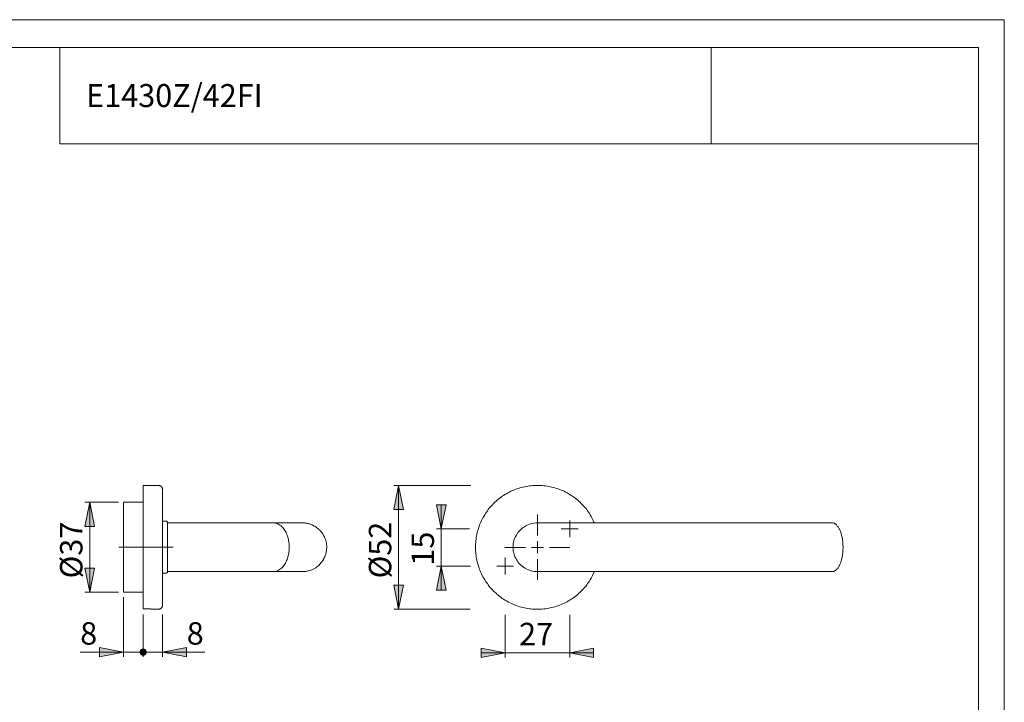
# Model space of a CAD drawing. Units: inches. Extents: x 0 to 420, y 0 to 309.
# Drawn here: x 215 to 420, y 155 to 297 of the extents above; entities that cross this region are included whole.
import ezdxf

# ---------------------------------------------------------------- set-up
doc = ezdxf.new("R2010")
doc.units = ezdxf.units.IN
doc.header["$MEASUREMENT"] = 0
doc.linetypes.add('AI-Linetype-2', pattern=[19.05, 15.24, -1.27, 1.27, -1.27])
doc.layers.add('Ebene 1', color=7, linetype='Continuous')

# ---------------------------------------------------------------- blocks, each defined once
blk = doc.blocks.new('block 3')
at = {"layer": 'Ebene 1'}
h = blk.add_hatch(color=7, dxfattribs=at)
h.dxf.hatch_style = 2
h.paths.add_polyline_path([(293.9, 200.06), (294.92, 195.05), (292.91, 195.05)])
h = blk.add_hatch(color=7, dxfattribs=at)
h.dxf.hatch_style = 2
h.paths.add_polyline_path([(229.62, 196.53), (230.61, 191.52), (228.6, 191.52)])
h = blk.add_hatch(color=7, dxfattribs=at)
h.dxf.hatch_style = 2
h.paths.add_polyline_path([(302.78, 191.04), (301.8, 196.01), (303.81, 196.01)])
h = blk.add_hatch(color=7, dxfattribs=at)
h.dxf.hatch_style = 2
h.paths.add_polyline_path([(229.62, 177.8), (228.6, 182.81), (230.61, 182.81)])
h = blk.add_hatch(color=7, dxfattribs=at)
h.dxf.hatch_style = 2
h.paths.add_polyline_path([(302.78, 183.27), (303.81, 178.27), (301.8, 178.27)])
h = blk.add_hatch(color=7, dxfattribs=at)
h.dxf.hatch_style = 2
h.paths.add_polyline_path([(293.9, 174.27), (292.91, 179.28), (294.92, 179.28)])
h = blk.add_hatch(color=7, dxfattribs=at)
h.dxf.hatch_style = 2
h.paths.add_polyline_path([(236.61, 165.35), (231.6, 164.36), (231.6, 166.33)])
h = blk.add_hatch(color=7, dxfattribs=at)
h.dxf.hatch_style = 2
h.paths.add_polyline_path([(244.76, 165.35), (249.77, 166.33), (249.77, 164.36)])
h = blk.add_hatch(color=7, dxfattribs=at)
h.dxf.hatch_style = 2
h.paths.add_polyline_path([(316.08, 165.21), (311.07, 164.22), (311.07, 166.2)])
h = blk.add_hatch(color=7, dxfattribs=at)
h.dxf.hatch_style = 2
h.paths.add_polyline_path([(329.52, 165.21), (334.5, 166.2), (334.5, 164.22)])
h = blk.add_hatch(color=7, dxfattribs=at)
h.dxf.hatch_style = 2
h.paths.add_polyline_path([(241.37, 165.35), (241.37, 165.45), (241.34, 165.56), (241.3, 165.66), (241.23, 165.77), (241.12, 165.84), (241.05, 165.91), (240.95, 165.98), (240.84, 165.98), (240.7, 166.02), (240.59, 165.98), (240.49, 165.98), (240.38, 165.91), (240.28, 165.84), (240.21, 165.77), (240.14, 165.66), (240.1, 165.56), (240.07, 165.45), (240.03, 165.35), (240.07, 165.24), (240.1, 165.1), (240.14, 164.99), (240.21, 164.92), (240.28, 164.82), (240.38, 164.78), (240.49, 164.71), (240.59, 164.68), (240.7, 164.68), (240.84, 164.68), (240.95, 164.71), (241.05, 164.78), (241.12, 164.82), (241.23, 164.92), (241.3, 164.99), (241.34, 165.1), (241.37, 165.24)])
h = blk.add_hatch(color=7, dxfattribs=at)
h.dxf.hatch_style = 2
h.paths.add_polyline_path([(240.03, 165.35), (240.07, 165.24), (240.1, 165.1), (240.14, 164.99), (240.21, 164.92), (240.28, 164.82), (240.38, 164.78), (240.49, 164.71), (240.59, 164.68), (240.7, 164.68), (240.84, 164.68), (240.95, 164.71), (241.05, 164.78), (241.12, 164.82), (241.23, 164.92), (241.3, 164.99), (241.34, 165.1), (241.37, 165.24), (241.37, 165.35), (241.37, 165.45), (241.34, 165.56), (241.3, 165.66), (241.23, 165.77), (241.12, 165.84), (241.05, 165.91), (240.95, 165.98), (240.84, 165.98), (240.7, 166.02), (240.59, 165.98), (240.49, 165.98), (240.38, 165.91), (240.28, 165.84), (240.21, 165.77), (240.14, 165.66), (240.1, 165.56), (240.07, 165.45)])
at = {"layer": 'Ebene 1', "color": 7, "lineweight": 9}
for points in [[(240.7, 200.06), (240.7, 200.06), (240.7, 200.02), (240.7, 199.99), (240.7, 199.95), (240.7, 199.92), (240.7, 199.85), (240.7, 199.78), (240.7, 199.71), (240.7, 199.64), (240.7, 199.53), (240.7, 199.43), (240.7, 199.32), (240.7, 199.21), (240.7, 199.07), (240.7, 198.93), (240.7, 198.79), (240.7, 198.65), (240.7, 198.51), (240.7, 198.33), (240.7, 198.16), (240.7, 197.98), (240.7, 197.8), (240.7, 197.59), (240.7, 197.38), (240.7, 197.17), (240.7, 196.96), (240.7, 196.74), (240.7, 196.53), (240.7, 196.29), (240.7, 196.04), (240.7, 195.79), (240.7, 195.54), (240.7, 195.26), (240.7, 195.02), (240.7, 194.73), (240.7, 194.45), (240.7, 194.17), (240.7, 193.89), (240.7, 193.6), (240.7, 193.32), (240.7, 193), (240.7, 192.69), (240.7, 192.4), (240.7, 192.09), (240.7, 191.77), (240.7, 191.45), (240.7, 191.13), (240.7, 190.82), (240.7, 190.5), (240.7, 190.15), (240.7, 189.83), (240.7, 189.51), (240.7, 189.16), (240.7, 188.84), (240.7, 188.49), (240.7, 188.17), (240.7, 187.82), (240.7, 187.47), (240.7, 187.15), (240.7, 186.8), (240.7, 186.48), (240.7, 186.13), (240.7, 185.81), (240.7, 185.46), (240.7, 185.14), (240.7, 184.78), (240.7, 184.47), (240.7, 184.11), (240.7, 183.8), (240.7, 183.48), (240.7, 183.16), (240.7, 182.84), (240.7, 182.53), (240.7, 182.21), (240.7, 181.89), (240.7, 181.57), (240.7, 181.29), (240.7, 180.97), (240.7, 180.69), (240.7, 180.41), (240.7, 180.13), (240.7, 179.85), (240.7, 179.56), (240.7, 179.28), (240.7, 179.03), (240.7, 178.75), (240.7, 178.51), (240.7, 178.26), (240.7, 178.01), (240.7, 177.8), (240.7, 177.55), (240.7, 177.34), (240.7, 177.13), (240.7, 176.92), (240.7, 176.71), (240.7, 176.49), (240.7, 176.32), (240.7, 176.14), (240.7, 175.97), (240.7, 175.82), (240.7, 175.65), (240.7, 175.51), (240.7, 175.37), (240.7, 175.22), (240.7, 175.12), (240.7, 174.98), (240.7, 174.87), (240.7, 174.8), (240.7, 174.7), (240.7, 174.62), (240.7, 174.55), (240.7, 174.48), (240.7, 174.41), (240.7, 174.38), (240.7, 174.34)], [(243.88, 200.06), (240.7, 200.06)], [(244.76, 199.18), (244.76, 199.25), (244.76, 199.35), (244.72, 199.43), (244.69, 199.5), (244.65, 199.6), (244.62, 199.67), (244.55, 199.74), (244.51, 199.81), (244.44, 199.85), (244.37, 199.92), (244.3, 199.95), (244.19, 199.99), (244.12, 200.02), (244.05, 200.06), (243.95, 200.06), (243.88, 200.06)], [(244.76, 199.18), (244.76, 199.18), (244.76, 199.14), (244.76, 199.11), (244.76, 199.07), (244.76, 199), (244.76, 198.97), (244.76, 198.9), (244.76, 198.83), (244.76, 198.75), (244.76, 198.68), (244.76, 198.58), (244.76, 198.47), (244.76, 198.37), (244.76, 198.26), (244.76, 198.12), (244.76, 198.01), (244.76, 197.87), (244.76, 197.7), (244.76, 197.56), (244.76, 197.41), (244.76, 197.24), (244.76, 197.06), (244.76, 196.89), (244.76, 196.67), (244.76, 196.5), (244.76, 196.29), (244.76, 196.07), (244.76, 195.86), (244.76, 195.65), (244.76, 195.44), (244.76, 195.19), (244.76, 194.95), (244.76, 194.73), (244.76, 194.49), (244.76, 194.2), (244.76, 193.96), (244.76, 193.71), (244.76, 193.43), (244.76, 193.18), (244.76, 192.9), (244.76, 192.62), (244.76, 192.33), (244.76, 192.05), (244.76, 191.77), (244.76, 191.45), (244.76, 191.17), (244.76, 190.89), (244.76, 190.57), (244.76, 190.29), (244.76, 189.97), (244.76, 189.65), (244.76, 189.34), (244.76, 189.05), (244.76, 188.74), (244.76, 188.42), (244.76, 188.1), (244.76, 187.78), (244.76, 187.47), (244.76, 187.15), (244.76, 186.87), (244.76, 186.55), (244.76, 186.23), (244.76, 185.91), (244.76, 185.6), (244.76, 185.28), (244.76, 185), (244.76, 184.68), (244.76, 184.36), (244.76, 184.04), (244.76, 183.76), (244.76, 183.44), (244.76, 183.16), (244.76, 182.88), (244.76, 182.56), (244.76, 182.28), (244.76, 182), (244.76, 181.72), (244.76, 181.43), (244.76, 181.15), (244.76, 180.9), (244.76, 180.62), (244.76, 180.38), (244.76, 180.13), (244.76, 179.85), (244.76, 179.6), (244.76, 179.39), (244.76, 179.14), (244.76, 178.89), (244.76, 178.68), (244.76, 178.47), (244.76, 178.26), (244.76, 178.05), (244.76, 177.84), (244.76, 177.66), (244.76, 177.45), (244.76, 177.27), (244.76, 177.09), (244.76, 176.92), (244.76, 176.78), (244.76, 176.64), (244.76, 176.46), (244.76, 176.32), (244.76, 176.21), (244.76, 176.07), (244.76, 175.97), (244.76, 175.86), (244.76, 175.75), (244.76, 175.65), (244.76, 175.58), (244.76, 175.51), (244.76, 175.44), (244.76, 175.37), (244.76, 175.33), (244.76, 175.26), (244.76, 175.22), (244.76, 175.19), (244.76, 175.15)], [(293.9, 200.06), (294.92, 195.05), (292.91, 195.05), (293.9, 200.06)], [(308.93, 200.06), (292.91, 200.06)], [(293.9, 200.06), (294.92, 195.05), (292.91, 195.05)], [(293.9, 200.06), (293.9, 174.27)], [(334.68, 192.23), (334.57, 192.4), (334.43, 192.72), (334.29, 193.04), (334.15, 193.32), (333.97, 193.6), (333.8, 193.92), (333.62, 194.2), (333.45, 194.49), (333.23, 194.73), (333.06, 195.02), (332.85, 195.3), (332.6, 195.54), (332.39, 195.79), (332.18, 196.04), (331.93, 196.29), (331.68, 196.53), (331.43, 196.74), (331.19, 196.99), (330.94, 197.2), (330.66, 197.41), (330.38, 197.59), (330.13, 197.8), (329.85, 197.98), (329.57, 198.16), (329.25, 198.33), (328.97, 198.51), (328.65, 198.65), (328.37, 198.83), (328.05, 198.97), (327.73, 199.07), (327.41, 199.21), (327.13, 199.32), (326.78, 199.43), (326.46, 199.53), (326.14, 199.64), (325.83, 199.71), (325.47, 199.78), (325.16, 199.85), (324.84, 199.92), (324.48, 199.95), (324.17, 199.99), (323.81, 200.02), (323.5, 200.06), (323.14, 200.06), (322.79, 200.06), (322.47, 200.06), (322.12, 200.06), (321.8, 200.02), (321.45, 199.99), (321.13, 199.95), (320.78, 199.92), (320.46, 199.85), (320.11, 199.78), (319.79, 199.71), (319.48, 199.64), (319.16, 199.53), (318.81, 199.43), (318.49, 199.32), (318.17, 199.21), (317.89, 199.07), (317.57, 198.97), (317.25, 198.83), (316.94, 198.65), (316.65, 198.51), (316.37, 198.33), (316.05, 198.16), (315.77, 197.98), (315.49, 197.8), (315.24, 197.59), (314.96, 197.41), (314.68, 197.2), (314.43, 196.99), (314.18, 196.74), (313.94, 196.53), (313.69, 196.29), (313.44, 196.04), (313.23, 195.79), (312.98, 195.54), (312.77, 195.3), (312.56, 195.02), (312.38, 194.73), (312.17, 194.49), (312, 194.2), (311.82, 193.92), (311.64, 193.6), (311.47, 193.32), (311.33, 193.04), (311.15, 192.72), (311.01, 192.4), (310.9, 192.09), (310.76, 191.81), (310.66, 191.49), (310.55, 191.13), (310.44, 190.82), (310.34, 190.5), (310.27, 190.18), (310.2, 189.87), (310.13, 189.51), (310.06, 189.19), (310.02, 188.84), (309.99, 188.52), (309.95, 188.17), (309.92, 187.85), (309.92, 187.5), (309.92, 187.15), (309.92, 186.83), (309.92, 186.48), (309.95, 186.16), (309.99, 185.81), (310.02, 185.49), (310.06, 185.14), (310.13, 184.82), (310.2, 184.47), (310.27, 184.15), (310.34, 183.83), (310.44, 183.52), (310.55, 183.2), (310.66, 182.84), (310.76, 182.53), (310.9, 182.25), (311.01, 181.93), (311.15, 181.61), (311.33, 181.29), (311.47, 181.01), (311.64, 180.73), (311.82, 180.41), (312, 180.13), (312.17, 179.85), (312.38, 179.6), (312.56, 179.32), (312.77, 179.03), (312.98, 178.79), (313.23, 178.54), (313.44, 178.29), (313.69, 178.05), (313.94, 177.8), (314.18, 177.59), (314.43, 177.34), (314.68, 177.13), (314.96, 176.92), (315.24, 176.74), (315.49, 176.53), (315.77, 176.35), (316.05, 176.18), (316.37, 176), (316.65, 175.82), (316.94, 175.68), (317.25, 175.51), (317.57, 175.37), (317.89, 175.26), (318.17, 175.12), (318.49, 175.01), (318.81, 174.91), (319.16, 174.8), (319.48, 174.7), (319.79, 174.62), (320.11, 174.55), (320.46, 174.48), (320.78, 174.41), (321.13, 174.38), (321.45, 174.34), (321.8, 174.31), (322.12, 174.27), (322.47, 174.27), (322.79, 174.27), (323.14, 174.27), (323.5, 174.27), (323.81, 174.31), (324.17, 174.34), (324.48, 174.38), (324.84, 174.41), (325.16, 174.48), (325.47, 174.55), (325.83, 174.62), (326.14, 174.7), (326.46, 174.8), (326.78, 174.91), (327.13, 175.01), (327.41, 175.12), (327.73, 175.26), (328.05, 175.37), (328.37, 175.51), (328.65, 175.68), (328.97, 175.82), (329.25, 176), (329.57, 176.18), (329.85, 176.35), (330.13, 176.53), (330.38, 176.74), (330.66, 176.92), (330.94, 177.13), (331.19, 177.34), (331.43, 177.59), (331.68, 177.8), (331.93, 178.05), (332.18, 178.29), (332.39, 178.54), (332.6, 178.79), (332.85, 179.03), (333.06, 179.32), (333.23, 179.6), (333.45, 179.85), (333.62, 180.13), (333.8, 180.41), (333.97, 180.73), (334.15, 181.01), (334.29, 181.29), (334.43, 181.61), (334.57, 181.93), (334.68, 182.1)], [(229.62, 196.53), (230.61, 191.52), (228.6, 191.52), (229.62, 196.53)], [(235.62, 196.53), (228.6, 196.53)], [(229.62, 196.53), (230.61, 191.52), (228.6, 191.52)], [(229.62, 196.53), (229.62, 177.8)], [(236.61, 187.15), (236.61, 187.43), (236.61, 187.71), (236.61, 188), (236.61, 188.24), (236.61, 188.52), (236.61, 188.81), (236.61, 189.05), (236.61, 189.34), (236.61, 189.58), (236.61, 189.87), (236.61, 190.11), (236.61, 190.36), (236.61, 190.61), (236.61, 190.85), (236.61, 191.13), (236.61, 191.35), (236.61, 191.59), (236.61, 191.84), (236.61, 192.09), (236.61, 192.3), (236.61, 192.55), (236.61, 192.76), (236.61, 192.97), (236.61, 193.18), (236.61, 193.39), (236.61, 193.57), (236.61, 193.78), (236.61, 193.96), (236.61, 194.13), (236.61, 194.35), (236.61, 194.49), (236.61, 194.66), (236.61, 194.84), (236.61, 194.98), (236.61, 195.12), (236.61, 195.26), (236.61, 195.4), (236.61, 195.51), (236.61, 195.65), (236.61, 195.76), (236.61, 195.86), (236.61, 195.97), (236.61, 196.04), (236.61, 196.11), (236.61, 196.22), (236.61, 196.25), (236.61, 196.32), (236.61, 196.39), (236.61, 196.43), (236.61, 196.46), (236.61, 196.5), (236.61, 196.53)], [(240.7, 196.53), (236.61, 196.53)], [(302.78, 191.04), (301.8, 196.01), (303.81, 196.01), (302.78, 191.04)], [(302.78, 191.04), (301.8, 196.01), (303.81, 196.01)], [(302.78, 191.04), (302.78, 196.01)], [(322.79, 189.65), (322.79, 193.96)], [(329.52, 191.04), (329.52, 192.76)], [(245.6, 192.58), (244.76, 192.58)], [(245.82, 192.4), (245.6, 192.58)], [(245.82, 192.4), (245.82, 192.4), (245.82, 192.37), (245.82, 192.33), (245.82, 192.3), (245.82, 192.26), (245.82, 192.19), (245.82, 192.16), (245.82, 192.09), (245.82, 192.02), (245.82, 191.95), (245.82, 191.84), (245.82, 191.77), (245.82, 191.66), (245.82, 191.56), (245.82, 191.42), (245.82, 191.31), (245.82, 191.17), (245.82, 191.06), (245.82, 190.92), (245.82, 190.78), (245.82, 190.61), (245.82, 190.46), (245.82, 190.29), (245.82, 190.15), (245.82, 189.97), (245.82, 189.79), (245.82, 189.62), (245.82, 189.44), (245.82, 189.27), (245.82, 189.05), (245.82, 188.88), (245.82, 188.67), (245.82, 188.49), (245.82, 188.28), (245.82, 188.07), (245.82, 187.89), (245.82, 187.68), (245.82, 187.47), (245.82, 187.25), (245.82, 187.08), (245.82, 186.87), (245.82, 186.65), (245.82, 186.44), (245.82, 186.27), (245.82, 186.05), (245.82, 185.84), (245.82, 185.67), (245.82, 185.46), (245.82, 185.28), (245.82, 185.07), (245.82, 184.89), (245.82, 184.71), (245.82, 184.54), (245.82, 184.36), (245.82, 184.19), (245.82, 184.04), (245.82, 183.87), (245.82, 183.73), (245.82, 183.55), (245.82, 183.41), (245.82, 183.27), (245.82, 183.16), (245.82, 183.02), (245.82, 182.88), (245.82, 182.77), (245.82, 182.67), (245.82, 182.56), (245.82, 182.49), (245.82, 182.39), (245.82, 182.32), (245.82, 182.25), (245.82, 182.17), (245.82, 182.1), (245.82, 182.07), (245.82, 182.03), (245.82, 182), (245.82, 181.96), (245.82, 181.93)], [(267.79, 192.23), (245.82, 192.23)], [(267.79, 182.1), (268.04, 182.1), (268.29, 182.14), (268.5, 182.21), (268.71, 182.28), (268.92, 182.39), (269.13, 182.53), (269.35, 182.67), (269.52, 182.84), (269.73, 183.02), (269.91, 183.23), (270.05, 183.44), (270.19, 183.66), (270.33, 183.87), (270.47, 184.11), (270.58, 184.4), (270.69, 184.64), (270.79, 184.93), (270.86, 185.17), (270.93, 185.42), (270.97, 185.67), (271.04, 185.91), (271.07, 186.2), (271.11, 186.44), (271.11, 186.69), (271.14, 186.94), (271.14, 187.15), (271.11, 187.4), (271.11, 187.68), (271.11, 187.92), (271.07, 188.21), (271, 188.49), (270.97, 188.77), (270.9, 189.02), (270.83, 189.27), (270.76, 189.48), (270.69, 189.72), (270.58, 189.97), (270.47, 190.22), (270.33, 190.43), (270.23, 190.64), (270.09, 190.89), (269.91, 191.06), (269.77, 191.28), (269.59, 191.45), (269.42, 191.63), (269.2, 191.77), (268.99, 191.91), (268.75, 192.02), (268.53, 192.12), (268.29, 192.19), (268.04, 192.23), (267.79, 192.23)], [(273.83, 192.23), (273.83, 192.23), (273.79, 192.23), (273.76, 192.23), (273.72, 192.23), (273.68, 192.23), (273.61, 192.23), (273.58, 192.23), (273.51, 192.23), (273.47, 192.23), (273.4, 192.23), (273.33, 192.23), (273.23, 192.23), (273.16, 192.23), (273.05, 192.23), (272.94, 192.23), (272.84, 192.23), (272.73, 192.23), (272.63, 192.23), (272.49, 192.23), (272.38, 192.23), (272.2, 192.23), (272.06, 192.23), (271.89, 192.23), (271.71, 192.23), (271.53, 192.23), (271.36, 192.23), (271.11, 192.23), (270.9, 192.23), (270.62, 192.23), (270.3, 192.23), (269.98, 192.23), (269.63, 192.23), (269.28, 192.23), (268.99, 192.23), (268.71, 192.23), (268.39, 192.23), (268.11, 192.23), (267.79, 192.23)], [(273.86, 182.1), (273.9, 182.1), (273.93, 182.1), (274, 182.1), (274.04, 182.1), (274.07, 182.1), (274.11, 182.1), (274.14, 182.1), (274.18, 182.1), (274.21, 182.1), (274.25, 182.1), (274.32, 182.1), (274.36, 182.1), (274.43, 182.14), (274.6, 182.14), (274.74, 182.17), (274.88, 182.21), (275.13, 182.25), (275.38, 182.32), (275.63, 182.42), (275.87, 182.49), (276.12, 182.63), (276.4, 182.77), (276.65, 182.92), (276.86, 183.09), (277.07, 183.23), (277.28, 183.41), (277.46, 183.59), (277.6, 183.73), (277.74, 183.9), (277.85, 184.04), (277.99, 184.19), (278.09, 184.36), (278.2, 184.54), (278.31, 184.75), (278.41, 184.96), (278.52, 185.17), (278.62, 185.42), (278.73, 185.77), (278.84, 186.13), (278.91, 186.48), (278.91, 186.76), (278.94, 187.01), (278.94, 187.25), (278.94, 187.5), (278.91, 187.78), (278.87, 188.03), (278.8, 188.28), (278.73, 188.56), (278.66, 188.81), (278.55, 189.09), (278.45, 189.37), (278.27, 189.65), (278.13, 189.94), (277.92, 190.22), (277.71, 190.46), (277.49, 190.71), (277.28, 190.89), (277.07, 191.1), (276.86, 191.24), (276.65, 191.42), (276.44, 191.56), (276.19, 191.66), (275.94, 191.81), (275.73, 191.88), (275.52, 191.95), (275.34, 192.02), (275.17, 192.09), (274.99, 192.12), (274.85, 192.16), (274.71, 192.16), (274.53, 192.19), (274.39, 192.23), (274.25, 192.23), (274.21, 192.23), (274.18, 192.23), (274.14, 192.23), (274.11, 192.23), (274.07, 192.23), (274.04, 192.23), (274, 192.23), (273.97, 192.23), (273.93, 192.23), (273.9, 192.23), (273.83, 192.23)], [(308.64, 191.04), (301.8, 191.04)], [(302.78, 191.04), (302.78, 183.27)], [(322.79, 182.1), (322.44, 182.1), (322.09, 182.14), (321.77, 182.21), (321.42, 182.28), (321.1, 182.39), (320.78, 182.53), (320.46, 182.67), (320.18, 182.84), (319.9, 183.02), (319.62, 183.23), (319.37, 183.44), (319.16, 183.66), (318.95, 183.87), (318.73, 184.11), (318.56, 184.4), (318.42, 184.64), (318.28, 184.93), (318.13, 185.17), (318.03, 185.42), (317.96, 185.67), (317.89, 185.91), (317.82, 186.2), (317.78, 186.44), (317.75, 186.69), (317.75, 186.94), (317.75, 187.15), (317.75, 187.4), (317.75, 187.68), (317.78, 187.92), (317.85, 188.21), (317.92, 188.49), (317.99, 188.77), (318.06, 189.02), (318.17, 189.27), (318.31, 189.48), (318.42, 189.72), (318.59, 189.97), (318.73, 190.22), (318.91, 190.43), (319.12, 190.64), (319.33, 190.89), (319.58, 191.06), (319.83, 191.28), (320.08, 191.45), (320.39, 191.63), (320.67, 191.77), (320.99, 191.91), (321.35, 192.02), (321.7, 192.12), (322.05, 192.19), (322.44, 192.23), (322.79, 192.23)], [(384.14, 192.23), (383.05, 192.23), (381.92, 192.23), (380.82, 192.23), (379.73, 192.23), (378.64, 192.23), (377.58, 192.23), (376.59, 192.23), (375.64, 192.23), (374.69, 192.23), (373.73, 192.23), (372.82, 192.23), (371.93, 192.23), (371.05, 192.23), (370.21, 192.23), (369.36, 192.23), (368.55, 192.23), (367.77, 192.23), (367.03, 192.23), (366.29, 192.23), (365.58, 192.23), (364.91, 192.23), (364.21, 192.23), (363.57, 192.23), (362.94, 192.23), (362.34, 192.23), (361.74, 192.23), (361.21, 192.23), (360.68, 192.23), (360.15, 192.23), (359.76, 192.23), (359.37, 192.23), (359.02, 192.23), (358.67, 192.23), (358.32, 192.23), (357.86, 192.23), (357.36, 192.23), (356.83, 192.23), (356.34, 192.23), (355.81, 192.23), (355.25, 192.23), (354.68, 192.23), (354.12, 192.23), (353.48, 192.23), (352.88, 192.23), (352.28, 192.23), (351.65, 192.23), (350.98, 192.23), (350.31, 192.23), (349.53, 192.23), (348.76, 192.23), (347.91, 192.23), (347.1, 192.23), (346.22, 192.23), (345.33, 192.23), (344.45, 192.23), (343.5, 192.23), (342.76, 192.23), (341.98, 192.23), (341.21, 192.23), (340.4, 192.23), (339.58, 192.23), (338.77, 192.23), (337.93, 192.23), (337.22, 192.23), (336.55, 192.23), (335.84, 192.23), (335.1, 192.23), (334.4, 192.23), (333.62, 192.23), (332.88, 192.23), (332.07, 192.23), (331.26, 192.23), (330.45, 192.23), (329.64, 192.23), (328.79, 192.23), (327.98, 192.23), (327.13, 192.23), (326.39, 192.23), (325.65, 192.23), (324.91, 192.23), (324.17, 192.23), (323.5, 192.23), (322.79, 192.23)], [(329.52, 191.04), (327.76, 191.04)], [(329.52, 191.04), (331.25, 191.04)], [(329.52, 191.04), (329.52, 189.27)], [(384.14, 192.23), (384.14, 192.23)], [(384.14, 192.23), (384.21, 192.23), (384.32, 192.23), (384.39, 192.23), (384.49, 192.19), (384.56, 192.16), (384.67, 192.12), (384.74, 192.05), (384.85, 192.02), (384.92, 191.95), (385.02, 191.88), (385.09, 191.81), (385.16, 191.7), (385.23, 191.59), (385.34, 191.52), (385.41, 191.42), (385.48, 191.28), (385.55, 191.17), (385.62, 191.03), (385.69, 190.92), (385.76, 190.78), (385.8, 190.64), (385.87, 190.46), (385.94, 190.32), (385.97, 190.18), (386.04, 190.01), (386.08, 189.83), (386.12, 189.65), (386.19, 189.48), (386.22, 189.3), (386.26, 189.12), (386.29, 188.95), (386.29, 188.74), (386.33, 188.56), (386.36, 188.35), (386.36, 188.17), (386.4, 187.96), (386.4, 187.78), (386.4, 187.57), (386.43, 187.36), (386.43, 187.15)], [(236.61, 177.8), (236.61, 177.84), (236.61, 177.87), (236.61, 177.91), (236.61, 177.94), (236.61, 178.01), (236.61, 178.08), (236.61, 178.12), (236.61, 178.22), (236.61, 178.29), (236.61, 178.36), (236.61, 178.47), (236.61, 178.58), (236.61, 178.68), (236.61, 178.82), (236.61, 178.93), (236.61, 179.07), (236.61, 179.21), (236.61, 179.35), (236.61, 179.49), (236.61, 179.67), (236.61, 179.85), (236.61, 179.99), (236.61, 180.2), (236.61, 180.38), (236.61, 180.55), (236.61, 180.76), (236.61, 180.94), (236.61, 181.15), (236.61, 181.36), (236.61, 181.57), (236.61, 181.79), (236.61, 182.03), (236.61, 182.25), (236.61, 182.49), (236.61, 182.74), (236.61, 182.99), (236.61, 183.2), (236.61, 183.48), (236.61, 183.73), (236.61, 183.97), (236.61, 184.22), (236.61, 184.47), (236.61, 184.75), (236.61, 185), (236.61, 185.28), (236.61, 185.53), (236.61, 185.81), (236.61, 186.09), (236.61, 186.34), (236.61, 186.62), (236.61, 186.9), (236.61, 187.15)], [(320.32, 187.15), (316.05, 187.15)], [(322.79, 187.15), (321.56, 187.15)], [(322.79, 187.15), (322.79, 188.42)], [(322.79, 187.15), (324.06, 187.15)], [(322.79, 187.15), (322.79, 185.91)], [(325.3, 187.15), (329.57, 187.15)], [(386.43, 187.15), (386.43, 186.97), (386.4, 186.76), (386.4, 186.55), (386.4, 186.37), (386.36, 186.16), (386.36, 185.98), (386.33, 185.77), (386.29, 185.6), (386.29, 185.38), (386.26, 185.21), (386.22, 185.03), (386.19, 184.86), (386.12, 184.68), (386.08, 184.5), (386.04, 184.33), (385.97, 184.15), (385.94, 184.01), (385.87, 183.87), (385.8, 183.69), (385.76, 183.55), (385.69, 183.41), (385.62, 183.3), (385.55, 183.16), (385.48, 183.06), (385.41, 182.92), (385.34, 182.81), (385.23, 182.74), (385.16, 182.63), (385.09, 182.53), (385.02, 182.46), (384.92, 182.39), (384.85, 182.32), (384.74, 182.28), (384.67, 182.21), (384.56, 182.17), (384.49, 182.14), (384.39, 182.1), (384.32, 182.1), (384.21, 182.1), (384.14, 182.1)], [(316.08, 183.27), (316.08, 185.04)], [(322.79, 184.68), (322.79, 180.41)], [(229.62, 177.8), (228.6, 182.81), (230.61, 182.81), (229.62, 177.8)], [(229.62, 177.8), (228.6, 182.81), (230.61, 182.81)], [(302.78, 183.27), (303.81, 178.27), (301.8, 178.27), (302.78, 183.27)], [(308.85, 183.27), (301.8, 183.27)], [(302.78, 183.27), (303.81, 178.27), (301.8, 178.27)], [(302.78, 183.27), (302.78, 178.27)], [(316.08, 183.27), (314.32, 183.27)], [(316.08, 183.27), (317.85, 183.27)], [(316.08, 183.27), (316.08, 181.51)], [(244.76, 181.75), (245.6, 181.75)], [(245.6, 181.75), (245.82, 181.93)], [(245.82, 182.1), (267.79, 182.1)], [(267.79, 182.1), (268.04, 182.1), (268.29, 182.1), (268.5, 182.1), (268.68, 182.1), (268.89, 182.1), (269.06, 182.1), (269.2, 182.1), (269.38, 182.1), (269.52, 182.1), (269.66, 182.1), (269.84, 182.1), (269.98, 182.1), (270.09, 182.1), (270.23, 182.1), (270.33, 182.1), (270.47, 182.1), (270.58, 182.1), (270.72, 182.1), (270.83, 182.1), (270.93, 182.1), (271.04, 182.1), (271.11, 182.1), (271.22, 182.1), (271.39, 182.1), (271.57, 182.1), (271.74, 182.1), (271.92, 182.1), (272.13, 182.1), (272.31, 182.1), (272.49, 182.1), (272.66, 182.1), (272.8, 182.1), (272.94, 182.1), (273.09, 182.1), (273.23, 182.1), (273.33, 182.1), (273.44, 182.1), (273.51, 182.1), (273.58, 182.1), (273.65, 182.1), (273.72, 182.1), (273.76, 182.1), (273.79, 182.1), (273.83, 182.1), (273.86, 182.1)], [(322.79, 182.1), (323.29, 182.1), (323.74, 182.1), (324.2, 182.1), (324.63, 182.1), (325.01, 182.1), (325.4, 182.1), (325.79, 182.1), (326.18, 182.1), (326.57, 182.1), (326.92, 182.1), (327.24, 182.1), (327.59, 182.1), (327.98, 182.1), (328.37, 182.1), (328.72, 182.1), (329.07, 182.1), (329.39, 182.1), (329.71, 182.1), (330.02, 182.1), (330.48, 182.1), (330.94, 182.1), (331.36, 182.1), (331.82, 182.1), (332.25, 182.1), (332.67, 182.1), (333.09, 182.1), (333.55, 182.1), (334.26, 182.1), (335.03, 182.1), (335.77, 182.1), (336.55, 182.1), (337.29, 182.1), (338.07, 182.1), (338.81, 182.1), (339.51, 182.1), (340.22, 182.1), (340.99, 182.1), (341.74, 182.1), (342.44, 182.1), (343.11, 182.1), (343.78, 182.1), (344.42, 182.1), (344.98, 182.1), (345.55, 182.1), (346.07, 182.1), (346.57, 182.1), (347.06, 182.1), (347.59, 182.1), (348.09, 182.1), (348.54, 182.1), (349, 182.1), (349.43, 182.1), (349.88, 182.1), (350.34, 182.1), (350.84, 182.1), (351.33, 182.1), (351.86, 182.1), (352.39, 182.1), (352.95, 182.1), (353.52, 182.1), (354.12, 182.1), (354.72, 182.1), (355.32, 182.1), (355.95, 182.1), (356.62, 182.1), (357.26, 182.1), (357.96, 182.1), (358.67, 182.1), (359.41, 182.1), (360.15, 182.1), (360.89, 182.1), (361.67, 182.1), (362.48, 182.1), (363.29, 182.1), (364.1, 182.1), (365.02, 182.1), (365.94, 182.1), (366.89, 182.1), (367.84, 182.1), (368.79, 182.1), (369.78, 182.1), (370.73, 182.1), (371.69, 182.1), (372.64, 182.1), (373.59, 182.1), (374.54, 182.1), (375.25, 182.1), (375.96, 182.1), (376.66, 182.1), (377.37, 182.1), (378.11, 182.1), (378.85, 182.1), (379.62, 182.1), (380.22, 182.1), (380.86, 182.1), (381.49, 182.1), (382.13, 182.1), (382.8, 182.1), (383.47, 182.1), (384.14, 182.1)], [(293.9, 174.27), (292.91, 179.28), (294.92, 179.28), (293.9, 174.27)], [(293.9, 174.27), (292.91, 179.28), (294.92, 179.28)], [(235.62, 177.8), (228.6, 177.8)], [(236.61, 177.8), (240.7, 177.8)], [(236.61, 176.81), (236.61, 164.36)], [(242.32, 174.34), (240.7, 174.34)], [(242.32, 174.27), (242.32, 174.27), (242.32, 174.31), (242.32, 174.34)], [(242.32, 174.27), (243.88, 174.27)], [(243.88, 174.27), (243.95, 174.27), (244.05, 174.27), (244.12, 174.31), (244.19, 174.34), (244.3, 174.38), (244.37, 174.41), (244.44, 174.48), (244.51, 174.52), (244.55, 174.59), (244.62, 174.66), (244.65, 174.73), (244.69, 174.84), (244.72, 174.91), (244.76, 174.98), (244.76, 175.08), (244.76, 175.15)], [(308.79, 174.27), (292.91, 174.27)], [(240.7, 173.21), (240.7, 164.36)], [(244.76, 173.21), (244.76, 164.36)], [(316.08, 173.08), (316.08, 164.22)], [(329.52, 173.08), (329.52, 164.22)], [(236.61, 165.35), (231.6, 164.36), (231.6, 166.33), (236.61, 165.35)], [(236.61, 165.35), (231.6, 164.36), (231.6, 166.33)], [(244.76, 165.35), (249.77, 166.33), (249.77, 164.36), (244.76, 165.35)], [(244.76, 165.35), (249.77, 166.33), (249.77, 164.36)], [(316.08, 165.21), (311.07, 164.22), (311.07, 166.2), (316.08, 165.21)], [(316.08, 165.21), (311.07, 164.22), (311.07, 166.2)], [(329.52, 165.21), (334.5, 166.2), (334.5, 164.22), (329.52, 165.21)], [(329.52, 165.21), (334.5, 166.2), (334.5, 164.22)], [(236.61, 165.35), (227.61, 165.35)], [(236.61, 165.35), (240.7, 165.35)], [(241.37, 165.35), (241.37, 165.45), (241.34, 165.56), (241.3, 165.66), (241.23, 165.77), (241.12, 165.84), (241.05, 165.91), (240.95, 165.98), (240.84, 165.98), (240.7, 166.02), (240.59, 165.98), (240.49, 165.98), (240.38, 165.91), (240.28, 165.84), (240.21, 165.77), (240.14, 165.66), (240.1, 165.56), (240.07, 165.45), (240.03, 165.35), (240.07, 165.24), (240.1, 165.1), (240.14, 164.99), (240.21, 164.92), (240.28, 164.82), (240.38, 164.78), (240.49, 164.71), (240.59, 164.68), (240.7, 164.68), (240.84, 164.68), (240.95, 164.71), (241.05, 164.78), (241.12, 164.82), (241.23, 164.92), (241.3, 164.99), (241.34, 165.1), (241.37, 165.24), (241.37, 165.35), (240.7, 165.35)], [(240.03, 165.35), (240.07, 165.24), (240.1, 165.1), (240.14, 164.99), (240.21, 164.92), (240.28, 164.82), (240.38, 164.78), (240.49, 164.71), (240.59, 164.68), (240.7, 164.68), (240.84, 164.68), (240.95, 164.71), (241.05, 164.78), (241.12, 164.82), (241.23, 164.92), (241.3, 164.99), (241.34, 165.1), (241.37, 165.24), (241.37, 165.35), (241.37, 165.45), (241.34, 165.56), (241.3, 165.66), (241.23, 165.77), (241.12, 165.84), (241.05, 165.91), (240.95, 165.98), (240.84, 165.98), (240.7, 166.02), (240.59, 165.98), (240.49, 165.98), (240.38, 165.91), (240.28, 165.84), (240.21, 165.77), (240.14, 165.66), (240.1, 165.56), (240.07, 165.45), (240.03, 165.35), (240.7, 165.35)], [(240.7, 165.35), (244.76, 165.35)], [(244.76, 165.35), (253.58, 165.35)], [(316.08, 165.21), (311.07, 165.21)], [(316.08, 165.21), (329.52, 165.21)], [(329.52, 165.21), (334.5, 165.21)]]:
    blk.add_lwpolyline(points, dxfattribs=at)
at = {"layer": 'Ebene 1', "color": 7, "linetype": 'AI-Linetype-2', "lineweight": 9}
blk.add_lwpolyline([(246.94, 187.18), (235.67, 187.18)], dxfattribs=at)
at = {"layer": 'Ebene 1', "color": 7, "attachment_point": 7, "rotation": 90}
for s, insert, char_height in [('\\fArial|b0|i0|c0|p34;\\W1;Ø37', (228.09, 180.69), 4.6698), ('\\fArial|b0|i0|c0|p34;\\W1;Ø52', (292.38, 180.69), 4.6698), ('\\fArial|b0|i0|c0|p34;\\W1.00024;15', (301.27, 183.35), 4.6702)]:
    blk.add_mtext(s, dxfattribs=dict(at, insert=insert, char_height=char_height))
at = {"layer": 'Ebene 1', "color": 7, "char_height": 4.6702, "attachment_point": 7}
for s, insert in [('\\fArial|b0|i0|c0|p34;\\W1.00024;8', (227.62, 166.9)), ('\\fArial|b0|i0|c0|p34;\\W1.00024;8', (249.8, 166.9)), ('\\fArial|b0|i0|c0|p34;\\W1.00024;27', (318.99, 166.77))]:
    blk.add_mtext(s, dxfattribs=dict(at, insert=insert))

msp = doc.modelspace()

# ---------------------------------------------------------------- linework, layer by layer
at = {"layer": 'Ebene 1', "color": 7, "lineweight": 9}
for points in [[(420, 0), (0, 0), (0, 297), (420, 297), (420, 0)], [(414.62, 291.18), (20.07, 291.18)], [(223.38, 271.18), (223.38, 291.18)], [(359, 291.18), (359, 271.18)], [(414.62, 291.18), (414.62, 271.18)], [(414.62, 291.18), (414.62, 6.31)], [(223.38, 271.18), (414.62, 271.18)]]:
    msp.add_lwpolyline(points, dxfattribs=at)

# ---------------------------------------------------------------- block references
at = {"layer": 'Ebene 1'}
msp.add_blockref('block 3', (0, 0), dxfattribs=at)

# ---------------------------------------------------------------- texts
at = {"layer": 'Ebene 1', "color": 7, "insert": (228.85, 278.81), "char_height": 4.7922, "attachment_point": 7}
msp.add_mtext('\\fArial|b0|i0|c0|p34;\\W0.976134;E1430Z/42FI', dxfattribs=at)

doc.saveas('drawing.dxf')
